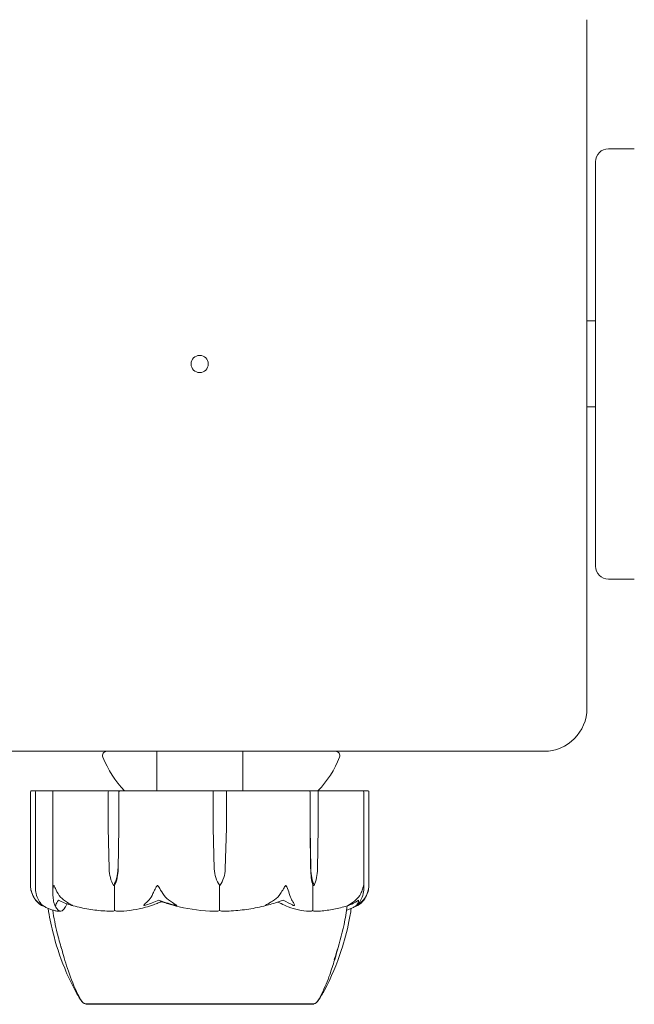
# Model space of a CAD drawing. Units: millimetres. Extents: x -5720 to 8960, y -4520 to 4520.
# Drawn here: x 2879 to 2950, y -2544 to -2430 of the extents above; entities that cross this region are included whole.
import ezdxf

# ---------------------------------------------------------------- set-up
doc = ezdxf.new("R2010")
doc.units = ezdxf.units.MM
doc.header["$MEASUREMENT"] = 0

msp = doc.modelspace()

# ---------------------------------------------------------------- linework, layer by layer
at = {"color": 0, "linetype": 'Continuous', "lineweight": 0}
for p, q in [((2945, -2510), (2945, -2430)), ((2950.5, -2445), (2947.5, -2445)), ((2946, -2446.97), (2946, -2446.5)), ((2946, -2493.03), (2946, -2446.97)), ((2946, -2465), (2945, -2465)), ((2946, -2475), (2945, -2475)), ((2946, -2493.5), (2946, -2493.03)), ((2947.5, -2495), (2950.5, -2495)), ((2860, -2515), (2940, -2515)), ((2895, -2515), (2895, -2519.6)), ((2905, -2515), (2905, -2519.6)), ((2880.33, -2519.7), (2880.33, -2530.6)), ((2880.43, -2519.6), (2880.6, -2519.6)), ((2881.02, -2519.6), (2880.6, -2519.6)), ((2880.92, -2519.7), (2880.92, -2530.92)), ((2881.02, -2519.6), (2881.09, -2519.6)), ((2883.02, -2519.6), (2881.09, -2519.6)), ((2882.92, -2519.7), (2882.92, -2531.37)), ((2883.02, -2519.6), (2883.58, -2519.6)), ((2889.42, -2519.6), (2883.58, -2519.6)), ((2889.37, -2523.9), (2889.37, -2519.7)), ((2890.69, -2519.6), (2889.42, -2519.6)), ((2890.61, -2519.7), (2890.61, -2523.9)), ((2894.64, -2519.6), (2890.69, -2519.6)), ((2894.64, -2519.6), (2895.68, -2519.6)), ((2901.53, -2519.6), (2895.68, -2519.6)), ((2903.1, -2519.6), (2901.53, -2519.6)), ((2901.56, -2523.9), (2901.56, -2519.7)), ((2909.39, -2519.6), (2903.1, -2519.6)), ((2903.1, -2519.7), (2903.1, -2523.9)), ((2909.39, -2519.6), (2910.32, -2519.6)), ((2912.75, -2519.6), (2910.32, -2519.6)), ((2913.7, -2519.6), (2912.75, -2519.6)), ((2912.84, -2523.9), (2912.84, -2519.7)), ((2918.64, -2519.6), (2913.7, -2519.6)), ((2913.77, -2519.7), (2913.77, -2523.9)), ((2918.64, -2519.6), (2918.98, -2519.6)), ((2919.38, -2519.6), (2918.98, -2519.6)), ((2919.08, -2530.92), (2919.08, -2519.7)), ((2919.38, -2519.6), (2919.57, -2519.6)), ((2919.67, -2530.6), (2919.67, -2519.7)), ((2889.47, -2528.67), (2889.37, -2523.9)), ((2890.61, -2523.9), (2890.51, -2528.67)), ((2890.61, -2523.9), (2890.53, -2528.67)), ((2901.69, -2528.67), (2901.56, -2523.9)), ((2901.69, -2528.67), (2901.56, -2523.9)), ((2903.1, -2523.9), (2902.97, -2528.67)), ((2912.92, -2528.67), (2912.84, -2523.9)), ((2912.89, -2528.67), (2912.84, -2523.9)), ((2913.77, -2523.9), (2913.69, -2528.67)), ((2889.99, -2530.6), (2890.11, -2530.6)), ((2890.11, -2530.6), (2890.11, -2533.4)), ((2902.3, -2530.6), (2902.3, -2533.4)), ((2902.33, -2530.6), (2902.3, -2530.6)), ((2913.15, -2530.6), (2913.15, -2533.4)), ((2913.31, -2530.6), (2913.15, -2530.6)), ((2886.75, -2544.35), (2886.75, -2544.4)), ((2886.75, -2544.4), (2913.25, -2544.4)), ((2913.25, -2544.35), (2913.25, -2544.4))]:
    msp.add_line(p, q, dxfattribs=at)
msp.add_circle((2900, -2470), 1, dxfattribs=at)
for centre, radius, start, end in [((2947.5, -2446.5), 1.5, 90, 180), ((2947.5, -2493.5), 1.5, 180, 270), ((2940, -2510), 5, -90, 0), ((2889.21, -2515.5), 0.5, 90, 201.5126), ((2915.79, -2515.5), 0.5, 338.4874, 90), ((2899.91, -2511.28), 12, 201.5126, 223.8754), ((2905.09, -2511.28), 12, 316.1246, 338.4874), ((2880.43, -2519.7), 0.1, 90, 180), ((2881.02, -2519.7), 0.1, 90, 180), ((2883.02, -2519.7), 0.1, 90, 180), ((2918.98, -2519.7), 0.1, 0, 90), ((2919.57, -2519.7), 0.1, 360, 90), ((2883.33, -2530.48), 3, 192.337, 220.5003), ((2916.67, -2530.48), 3, 319.4997, 347.663), ((2887.07, -2543.4), 1, 209.5197, 251.4469), ((2887.04, -2543.4), 1, 212.5485, 253.2646), ((2912.93, -2543.4), 1, 288.5464, 330.4803), ((2912.96, -2543.4), 1, 286.7354, 327.4515)]:
    msp.add_arc(centre, radius, start, end, dxfattribs=at)
for centre, major_axis, ratio, start_param, end_param in [((2889.42, -2519.7), (0, 0.1), 0.500265, 0, 1.570796), ((2890.69, -2519.7), (0, -0.1), 0.701946, -3.141593, -1.570796), ((2901.53, -2519.7), (0, -0.1), 0.26499, -4.712389, -3.141593), ((2912.75, -2519.7), (0, -0.1), 0.875018, -4.712389, -3.141593)]:
    msp.add_ellipse(centre, major_axis=major_axis, ratio=ratio, start_param=start_param, end_param=end_param, dxfattribs=at)
at = {"color": 0, "linetype": 'Continuous', "lineweight": 0, "extrusion": (0, 0, -1)}
msp.add_ellipse((2903.1, -2519.7), major_axis=(0, -0.1), ratio=0.015114, start_param=-3.141593, end_param=-1.570796, dxfattribs=at)
at = {"color": 0, "linetype": 'Continuous', "lineweight": 0, "extrusion": (1.91862e-16, -2.63409e-30, -1)}
msp.add_ellipse((2913.7, -2519.7), major_axis=(0, -0.1), ratio=0.723321, start_param=-3.141593, end_param=-1.570796, dxfattribs=at)
at = {"color": 0, "linetype": 'Continuous', "lineweight": 0, "extrusion": (2.21406e-16, -2.98379e-17, -1)}
msp.add_ellipse((2892.27, -2528.57), major_axis=(0, 3.5), ratio=0.799169, start_param=-2.189134, end_param=-1.598722, dxfattribs=at)
at = {"color": 0, "linetype": 'Continuous', "lineweight": 0, "extrusion": (1.58914e-16, 2.40253e-18, -1)}
msp.add_ellipse((2887.71, -2528.57), major_axis=(0, -3.5), ratio=0.799169, start_param=-1.542871, end_param=-0.952459, dxfattribs=at)
at = {"color": 0, "linetype": 'Continuous', "lineweight": 0, "extrusion": (1.96712e-16, -6.23995e-33, -1)}
msp.add_ellipse((2888.27, -2528.57), major_axis=(0, -3.5), ratio=0.645018, start_param=-1.542871, end_param=-0.952459, dxfattribs=at)
at = {"color": 0, "linetype": 'Continuous', "lineweight": 0, "extrusion": (2.17859e-16, -2.25611e-18, -1)}
msp.add_ellipse((2905.16, -2528.57), major_axis=(0, 3.5), ratio=0.990144, start_param=-2.189134, end_param=-1.598722, dxfattribs=at)
at = {"color": 0, "linetype": 'Continuous', "lineweight": 0, "extrusion": (1.99453e-16, 5.85256e-33, -1)}
msp.add_ellipse((2905.03, -2528.57), major_axis=(0, 3.5), ratio=0.954228, start_param=-2.189134, end_param=-1.598722, dxfattribs=at)
at = {"color": 0, "linetype": 'Continuous', "lineweight": 0, "extrusion": (2.24335e-16, -2.54545e-19, -1)}
msp.add_ellipse((2899.51, -2528.57), major_axis=(0, -3.5), ratio=0.990144, start_param=-1.542871, end_param=-0.952459, dxfattribs=at)
at = {"color": 0, "linetype": 'Continuous', "lineweight": 0, "extrusion": (3.2028e-16, -2.6112e-32, -1)}
msp.add_ellipse((2914.28, -2528.57), major_axis=(0, 3.5), ratio=0.396161, start_param=-2.189134, end_param=-1.598722, dxfattribs=at)
at = {"color": 0, "linetype": 'Continuous', "lineweight": 0, "extrusion": (2.33179e-16, 2.18568e-17, -1)}
msp.add_ellipse((2915.02, -2528.57), major_axis=(0, 3.5), ratio=0.601106, start_param=-2.189134, end_param=-1.598722, dxfattribs=at)
at = {"color": 0, "linetype": 'Continuous', "lineweight": 0, "extrusion": (2.11184e-16, 4.20765e-19, -1)}
msp.add_ellipse((2911.59, -2528.57), major_axis=(0, -3.5), ratio=0.601106, start_param=-1.542871, end_param=-0.952459, dxfattribs=at)
at = {"color": 0, "linetype": 'Continuous', "lineweight": 0, "extrusion": (2.36585e-47, -5.61919e-32, -1)}
msp.add_ellipse((2900, -2512.54), major_axis=(0, -21.06), ratio=0.652028, start_param=0.326983, end_param=0.353746, dxfattribs=at)
at = {"color": 0, "linetype": 'Continuous', "lineweight": 0}
for points, knots in [([(2880.33, -2530.6), (2880.33, -2530.61), (2880.33, -2530.61), (2880.33, -2530.63), (2880.33, -2530.64), (2880.34, -2530.7), (2880.34, -2530.76), (2880.36, -2530.98), (2880.4, -2531.24), (2880.52, -2531.54)], [0.1513849, 0.1513849, 0.1513849, 0.1513849, 0.1597674, 0.1597674, 0.173602, 0.173602, 0.2046621, 0.2046621, 0.2689484, 0.2689484, 0.2689484, 0.2689484]), ([(2880.52, -2531.54), (2880.63, -2531.82), (2880.78, -2532.08), (2881.02, -2532.38), (2881.12, -2532.49), (2881.22, -2532.58)], [3.7382233, 3.7382233, 3.7382233, 3.7382233, 3.8335399, 3.8335399, 3.8901312, 3.8901312, 3.8901312, 3.8901312]), ([(2880.99, -2531.54), (2881.06, -2531.82), (2881.17, -2532.08), (2881.32, -2532.38), (2881.39, -2532.49), (2881.45, -2532.58)], [3.7382233, 3.7382233, 3.7382233, 3.7382233, 3.8335399, 3.8335399, 3.8901312, 3.8901312, 3.8901312, 3.8901312]), ([(2882.93, -2531.54), (2882.91, -2531.36), (2882.92, -2531.17), (2882.97, -2530.81), (2883.01, -2530.66), (2883.04, -2530.61), (2883.05, -2530.61), (2883.05, -2530.6), (2883.06, -2530.6), (2883.06, -2530.6)], [0.0003075, 0.0003075, 0.0003075, 0.0003075, 0.0653858, 0.0653858, 0.1281779, 0.1281779, 0.1373797, 0.1373797, 0.1437063, 0.1437063, 0.1437063, 0.1437063]), ([(2883.06, -2532.58), (2883.04, -2532.49), (2883.02, -2532.38), (2882.98, -2532.08), (2882.95, -2531.82), (2882.93, -2531.54)], [0.9513258, 0.9513258, 0.9513258, 0.9513258, 1.0079171, 1.0079171, 1.1032338, 1.1032338, 1.1032338, 1.1032338]), ([(2883.06, -2530.6), (2883.06, -2530.6), (2883.06, -2530.6), (2883.06, -2530.6), (2883.07, -2530.6), (2883.07, -2530.61), (2883.08, -2530.61), (2883.09, -2530.63), (2883.09, -2530.64), (2883.12, -2530.7), (2883.14, -2530.76), (2883.24, -2530.98), (2883.35, -2531.24), (2883.54, -2531.54)], [0.1437063, 0.1437063, 0.1437063, 0.1437063, 0.1444549, 0.1444549, 0.1510723, 0.1510723, 0.1597674, 0.1597674, 0.173602, 0.173602, 0.2046621, 0.2046621, 0.2689484, 0.2689484, 0.2689484, 0.2689484]), ([(2883.54, -2531.54), (2883.71, -2531.82), (2883.95, -2532.08), (2884.33, -2532.38), (2884.48, -2532.49), (2884.65, -2532.58)], [3.7382233, 3.7382233, 3.7382233, 3.7382233, 3.8335399, 3.8335399, 3.8901312, 3.8901312, 3.8901312, 3.8901312]), ([(2893.81, -2532.58), (2893.92, -2532.49), (2894.03, -2532.38), (2894.28, -2532.08), (2894.45, -2531.82), (2894.56, -2531.54)], [0.9513258, 0.9513258, 0.9513258, 0.9513258, 1.0079171, 1.0079171, 1.1032338, 1.1032338, 1.1032338, 1.1032338]), ([(2894.56, -2531.54), (2894.63, -2531.37), (2894.72, -2531.19), (2894.91, -2530.82), (2895, -2530.66), (2895.06, -2530.61), (2895.07, -2530.61), (2895.08, -2530.6), (2895.09, -2530.6), (2895.09, -2530.6)], [0.0028316, 0.0028316, 0.0028316, 0.0028316, 0.0656737, 0.0656737, 0.1317737, 0.1317737, 0.1413427, 0.1413427, 0.1479937, 0.1479937, 0.1479937, 0.1479937]), ([(2895.09, -2530.6), (2895.09, -2530.6), (2895.09, -2530.6), (2895.1, -2530.6), (2895.1, -2530.6), (2895.12, -2530.61), (2895.12, -2530.61), (2895.14, -2530.62), (2895.15, -2530.64), (2895.2, -2530.69), (2895.23, -2530.75), (2895.37, -2530.97), (2895.53, -2531.23), (2895.72, -2531.54)], [0.1479937, 0.1479937, 0.1479937, 0.1479937, 0.1486355, 0.1486355, 0.1554195, 0.1554195, 0.1642588, 0.1642588, 0.1782601, 0.1782601, 0.2096165, 0.2096165, 0.2752831, 0.2752831, 0.2752831, 0.2752831]), ([(2895.72, -2531.54), (2895.89, -2531.82), (2896.14, -2532.08), (2896.51, -2532.38), (2896.67, -2532.49), (2896.83, -2532.58)], [3.7382233, 3.7382233, 3.7382233, 3.7382233, 3.8335399, 3.8335399, 3.8901312, 3.8901312, 3.8901312, 3.8901312]), ([(2908.19, -2532.58), (2908.36, -2532.49), (2908.53, -2532.38), (2908.94, -2532.08), (2909.2, -2531.82), (2909.38, -2531.54)], [0.9513258, 0.9513258, 0.9513258, 0.9513258, 1.0079171, 1.0079171, 1.1032338, 1.1032338, 1.1032338, 1.1032338]), ([(2909.38, -2531.54), (2909.5, -2531.36), (2909.62, -2531.17), (2909.83, -2530.81), (2909.92, -2530.66), (2909.97, -2530.61), (2909.98, -2530.61), (2909.99, -2530.6), (2909.99, -2530.6), (2910, -2530.6)], [0.0003058, 0.0003058, 0.0003058, 0.0003058, 0.0653852, 0.0653852, 0.1281758, 0.1281758, 0.1373774, 0.1373774, 0.1437039, 0.1437039, 0.1437039, 0.1437039]), ([(2910, -2530.6), (2910, -2530.6), (2910, -2530.6), (2910.01, -2530.6), (2910.01, -2530.6), (2910.02, -2530.61), (2910.03, -2530.61), (2910.04, -2530.63), (2910.05, -2530.64), (2910.09, -2530.7), (2910.12, -2530.76), (2910.23, -2530.98), (2910.34, -2531.24), (2910.41, -2531.54)], [0.1437039, 0.1437039, 0.1437039, 0.1437039, 0.1444525, 0.1444525, 0.1510698, 0.1510698, 0.1597648, 0.1597648, 0.1735994, 0.1735994, 0.2046593, 0.2046593, 0.2689442, 0.2689442, 0.2689442, 0.2689442]), ([(2910.41, -2531.54), (2910.48, -2531.82), (2910.59, -2532.08), (2910.74, -2532.38), (2910.81, -2532.49), (2910.88, -2532.58)], [3.7382233, 3.7382233, 3.7382233, 3.7382233, 3.8335399, 3.8335399, 3.8901312, 3.8901312, 3.8901312, 3.8901312]), ([(2917.77, -2532.58), (2917.91, -2532.49), (2918.04, -2532.38), (2918.36, -2532.08), (2918.56, -2531.82), (2918.71, -2531.54)], [0.9513258, 0.9513258, 0.9513258, 0.9513258, 1.0079171, 1.0079171, 1.1032338, 1.1032338, 1.1032338, 1.1032338]), ([(2919.01, -2531.54), (2918.94, -2531.82), (2918.83, -2532.08), (2918.68, -2532.38), (2918.61, -2532.49), (2918.55, -2532.58)], [3.7382233, 3.7382233, 3.7382233, 3.7382233, 3.8335399, 3.8335399, 3.8901312, 3.8901312, 3.8901312, 3.8901312]), ([(2918.71, -2531.54), (2918.8, -2531.37), (2918.87, -2531.19), (2918.99, -2530.82), (2919.02, -2530.66), (2919.04, -2530.61), (2919.04, -2530.61), (2919.05, -2530.6), (2919.05, -2530.6), (2919.05, -2530.6)], [0.0028316, 0.0028316, 0.0028316, 0.0028316, 0.0656741, 0.0656741, 0.1317735, 0.1317735, 0.1413425, 0.1413425, 0.1479934, 0.1479934, 0.1479934, 0.1479934]), ([(2918.72, -2532.58), (2918.83, -2532.49), (2918.93, -2532.38), (2919.18, -2532.08), (2919.34, -2531.82), (2919.46, -2531.54)], [0.9513258, 0.9513258, 0.9513258, 0.9513258, 1.0079171, 1.0079171, 1.1032338, 1.1032338, 1.1032338, 1.1032338]), ([(2919.05, -2530.6), (2919.05, -2530.6), (2919.05, -2530.6), (2919.05, -2530.6), (2919.05, -2530.6), (2919.05, -2530.61), (2919.06, -2530.61), (2919.06, -2530.62), (2919.06, -2530.64), (2919.07, -2530.69), (2919.08, -2530.75), (2919.08, -2530.97), (2919.08, -2531.23), (2919.01, -2531.54)], [0.1479934, 0.1479934, 0.1479934, 0.1479934, 0.1486352, 0.1486352, 0.1554192, 0.1554192, 0.1642585, 0.1642585, 0.1782597, 0.1782597, 0.2096161, 0.2096161, 0.2752826, 0.2752826, 0.2752826, 0.2752826]), ([(2919.46, -2531.54), (2919.53, -2531.36), (2919.58, -2531.17), (2919.65, -2530.81), (2919.66, -2530.66), (2919.67, -2530.61), (2919.67, -2530.61), (2919.67, -2530.6), (2919.67, -2530.6), (2919.67, -2530.6)], [0.0003075, 0.0003075, 0.0003075, 0.0003075, 0.0653858, 0.0653858, 0.1281779, 0.1281779, 0.1373797, 0.1373797, 0.1437063, 0.1437063, 0.1437063, 0.1437063]), ([(2919.67, -2530.6), (2919.67, -2530.6), (2919.67, -2530.6), (2919.67, -2530.6), (2919.67, -2530.6), (2919.67, -2530.61), (2919.67, -2530.61), (2919.67, -2530.63), (2919.67, -2530.64), (2919.66, -2530.7), (2919.66, -2530.76), (2919.64, -2530.9), (2919.63, -2531), (2919.6, -2531.12)], [0.14370635, 0.14370635, 0.14370635, 0.14370635, 0.14445491, 0.14445491, 0.15107227, 0.15107227, 0.15976742, 0.15976742, 0.17360201, 0.17360201, 0.20466211, 0.20466211, 0.23641568, 0.23641568, 0.23641568, 0.23641568]), ([(2881.22, -2532.58), (2881.37, -2532.72), (2881.51, -2532.82), (2881.6, -2532.88), (2881.61, -2532.89), (2881.63, -2532.9), (2881.63, -2532.9), (2881.64, -2532.91), (2881.64, -2532.91), (2881.64, -2532.91), (2881.64, -2532.91), (2881.65, -2532.92), (2881.65, -2532.92), (2881.65, -2532.92), (2881.65, -2532.92), (2881.65, -2532.92), (2881.64, -2532.92), (2881.63, -2532.91), (2881.62, -2532.91), (2881.59, -2532.89), (2881.56, -2532.87), (2881.53, -2532.85)], [0, 0, 0, 0, 0.083782, 0.083782, 0.0989561, 0.0989561, 0.1046942, 0.1046942, 0.1084847, 0.1084847, 0.1119261, 0.1119261, 0.1162251, 0.1162251, 0.1240905, 0.1240905, 0.1441922, 0.1441922, 0.1755415, 0.1755415, 0.2440323, 0.2440323, 0.2440323, 0.2440323]), ([(2881.45, -2532.58), (2881.55, -2532.72), (2881.65, -2532.82), (2881.73, -2532.88), (2881.74, -2532.89), (2881.75, -2532.9), (2881.75, -2532.9), (2881.76, -2532.91), (2881.76, -2532.91), (2881.76, -2532.91), (2881.76, -2532.91), (2881.76, -2532.91)], [0, 0, 0, 0, 0.0839151, 0.0839151, 0.0989446, 0.0989446, 0.1046848, 0.1046848, 0.1084776, 0.1084776, 0.1087515, 0.1087515, 0.1087515, 0.1087515]), ([(2883.3, -2532.85), (2883.29, -2532.87), (2883.28, -2532.91), (2883.25, -2532.92), (2883.24, -2532.92), (2883.23, -2532.92), (2883.23, -2532.92), (2883.23, -2532.92), (2883.22, -2532.91), (2883.22, -2532.91), (2883.22, -2532.91), (2883.21, -2532.91), (2883.21, -2532.9), (2883.2, -2532.9), (2883.2, -2532.9), (2883.19, -2532.88), (2883.18, -2532.87), (2883.15, -2532.84), (2883.13, -2532.8), (2883.09, -2532.7), (2883.07, -2532.64), (2883.06, -2532.58)], [0, 0, 0, 0, 0.02163494, 0.02163494, 0.02503799, 0.02503799, 0.02658143, 0.02658143, 0.02759534, 0.02759534, 0.02851464, 0.02851464, 0.02967905, 0.02967905, 0.03180712, 0.03180712, 0.03715407, 0.03715407, 0.05318117, 0.05318117, 0.07430463, 0.07430463, 0.07430463, 0.07430463]), ([(2883.82, -2533.59), (2883.76, -2533.58), (2883.7, -2533.55), (2883.59, -2533.48), (2883.54, -2533.44), (2883.44, -2533.34), (2883.4, -2533.28), (2883.31, -2533.15), (2883.27, -2533.08), (2883.19, -2532.93), (2883.15, -2532.84), (2883.11, -2532.75)], [-1.5482725, -1.5482725, -1.5482725, -1.5482725, -1.4998106, -1.4998106, -1.4513487, -1.4513487, -1.4028868, -1.4028868, -1.3544249, -1.3544249, -1.305963, -1.305963, -1.305963, -1.305963]), ([(2884.57, -2532.72), (2884.57, -2532.72), (2884.57, -2532.72), (2884.56, -2532.76), (2884.54, -2532.8), (2884.48, -2532.94), (2884.43, -2533.04), (2884.22, -2533.38), (2884.05, -2533.54), (2883.87, -2533.59), (2883.86, -2533.59), (2883.85, -2533.59)], [-0.9657842, -0.9657842, -0.9657842, -0.9657842, -0.9655303, -0.9655303, -0.9355677, -0.9355677, -0.8408895, -0.8408895, -0.5554016, -0.5554016, -0.5395267, -0.5395267, -0.5395267, -0.5395267]), ([(2884.65, -2532.58), (2884.87, -2532.72), (2885.08, -2532.82), (2885.18, -2532.88), (2885.19, -2532.89), (2885.21, -2532.9), (2885.21, -2532.9), (2885.21, -2532.91), (2885.21, -2532.91), (2885.21, -2532.91), (2885.22, -2532.91), (2885.21, -2532.92), (2885.21, -2532.92), (2885.21, -2532.92), (2885.21, -2532.92), (2885.19, -2532.92), (2885.18, -2532.92), (2885.15, -2532.91), (2885.12, -2532.91), (2885.05, -2532.89), (2884.99, -2532.87), (2884.94, -2532.85)], [0, 0, 0, 0, 0.083782, 0.083782, 0.0989561, 0.0989561, 0.1046942, 0.1046942, 0.1084847, 0.1084847, 0.1119261, 0.1119261, 0.1162251, 0.1162251, 0.1240905, 0.1240905, 0.1441922, 0.1441922, 0.1755415, 0.1755415, 0.2440323, 0.2440323, 0.2440323, 0.2440323]), ([(2895.07, -2532.67), (2895.03, -2532.69), (2894.98, -2532.7), (2894.83, -2532.76), (2894.73, -2532.8), (2894.32, -2532.94), (2894.01, -2533.04), (2892.75, -2533.38), (2891.78, -2533.54), (2890.75, -2533.59), (2890.69, -2533.59), (2890.64, -2533.59)], [-0.9823146, -0.9823146, -0.9823146, -0.9823146, -0.9655303, -0.9655303, -0.9355677, -0.9355677, -0.8408895, -0.8408895, -0.5554016, -0.5554016, -0.5395267, -0.5395267, -0.5395267, -0.5395267]), ([(2893.83, -2532.85), (2893.78, -2532.87), (2893.66, -2532.91), (2893.57, -2532.92), (2893.56, -2532.92), (2893.54, -2532.92), (2893.54, -2532.92), (2893.53, -2532.91), (2893.53, -2532.91), (2893.53, -2532.91), (2893.52, -2532.91), (2893.52, -2532.91), (2893.52, -2532.9), (2893.52, -2532.9), (2893.52, -2532.89), (2893.52, -2532.88), (2893.53, -2532.87), (2893.57, -2532.8), (2893.67, -2532.7), (2893.81, -2532.58)], [0, 0, 0, 0, 0.02174223, 0.02174223, 0.02601828, 0.02601828, 0.02789892, 0.02789892, 0.02921621, 0.02921621, 0.03047758, 0.03047758, 0.03220078, 0.03220078, 0.03557757, 0.03557757, 0.0447634, 0.0447634, 0.09044834, 0.09044834, 0.09044834, 0.09044834]), ([(2895.59, -2532.48), (2895.59, -2532.48), (2895.59, -2532.48), (2895.4, -2532.55), (2895.22, -2532.61), (2895.07, -2532.67)], [-0.06235471, -0.06235471, -0.06235471, -0.06235471, -0.06220607, -0.06220607, 0, 0, 0, 0]), ([(2901.68, -2533.59), (2900.31, -2533.55), (2898.95, -2533.37), (2897.16, -2532.96), (2896.71, -2532.83), (2896.23, -2532.69), (2896.2, -2532.68), (2896.18, -2532.67)], [-0.4421286, -0.4421286, -0.4421286, -0.4421286, -0.1182977, -0.1182977, -0.0078038, -0.0078038, 0, 0, 0, 0]), ([(2896.83, -2532.58), (2897.06, -2532.72), (2897.24, -2532.82), (2897.31, -2532.88), (2897.32, -2532.89), (2897.33, -2532.9), (2897.33, -2532.9), (2897.33, -2532.91), (2897.33, -2532.91), (2897.33, -2532.91), (2897.32, -2532.91), (2897.32, -2532.92), (2897.32, -2532.92), (2897.31, -2532.92), (2897.3, -2532.92), (2897.28, -2532.92), (2897.26, -2532.92), (2897.22, -2532.91), (2897.2, -2532.91), (2897.13, -2532.89), (2897.08, -2532.88), (2897.01, -2532.86), (2896.99, -2532.86), (2896.97, -2532.85)], [0, 0, 0, 0, 0.0839151, 0.0839151, 0.0989446, 0.0989446, 0.1046848, 0.1046848, 0.1084776, 0.1084776, 0.1119224, 0.1119224, 0.1162276, 0.1162276, 0.1241078, 0.1241078, 0.1430125, 0.1430125, 0.1685672, 0.1685672, 0.220379, 0.220379, 0.2465121, 0.2465121, 0.2465121, 0.2465121]), ([(2907.98, -2532.85), (2907.91, -2532.87), (2907.75, -2532.91), (2907.66, -2532.92), (2907.65, -2532.92), (2907.64, -2532.92), (2907.63, -2532.92), (2907.63, -2532.92), (2907.63, -2532.91), (2907.63, -2532.91), (2907.63, -2532.91), (2907.63, -2532.91), (2907.63, -2532.9), (2907.63, -2532.9), (2907.64, -2532.9), (2907.65, -2532.88), (2907.66, -2532.87), (2907.72, -2532.84), (2907.78, -2532.8), (2907.96, -2532.7), (2908.08, -2532.64), (2908.19, -2532.58)], [0, 0, 0, 0, 0.02163494, 0.02163494, 0.02503799, 0.02503799, 0.02658143, 0.02658143, 0.02759534, 0.02759534, 0.02851464, 0.02851464, 0.02967905, 0.02967905, 0.03180712, 0.03180712, 0.03715407, 0.03715407, 0.05318117, 0.05318117, 0.07430463, 0.07430463, 0.07430463, 0.07430463]), ([(2912.73, -2533.59), (2911.9, -2533.55), (2911.07, -2533.37), (2910, -2532.96), (2909.73, -2532.83), (2909.45, -2532.69), (2909.43, -2532.68), (2909.41, -2532.67)], [-0.4421286, -0.4421286, -0.4421286, -0.4421286, -0.1182977, -0.1182977, -0.0078038, -0.0078038, 0, 0, 0, 0]), ([(2910.88, -2532.58), (2910.97, -2532.72), (2911.02, -2532.82), (2911.02, -2532.88), (2911.02, -2532.89), (2911.02, -2532.9), (2911.01, -2532.9), (2911.01, -2532.91), (2911.01, -2532.91), (2911, -2532.91), (2911, -2532.91), (2910.99, -2532.92), (2910.99, -2532.92), (2910.98, -2532.92), (2910.98, -2532.92), (2910.96, -2532.92), (2910.95, -2532.92), (2910.91, -2532.91), (2910.89, -2532.91), (2910.84, -2532.89), (2910.8, -2532.87), (2910.77, -2532.85)], [0, 0, 0, 0, 0.083782, 0.083782, 0.0989561, 0.0989561, 0.1046942, 0.1046942, 0.1084847, 0.1084847, 0.1119261, 0.1119261, 0.1162251, 0.1162251, 0.1240905, 0.1240905, 0.1441922, 0.1441922, 0.1755436, 0.1755436, 0.2440325, 0.2440325, 0.2440325, 0.2440325]), ([(2917.45, -2532.85), (2917.41, -2532.87), (2917.3, -2532.91), (2917.26, -2532.92), (2917.26, -2532.92), (2917.25, -2532.92), (2917.25, -2532.92), (2917.26, -2532.91), (2917.26, -2532.91), (2917.26, -2532.91), (2917.26, -2532.91), (2917.26, -2532.91), (2917.27, -2532.9), (2917.28, -2532.9), (2917.28, -2532.89), (2917.31, -2532.88), (2917.32, -2532.87), (2917.43, -2532.8), (2917.59, -2532.7), (2917.77, -2532.58)], [0, 0, 0, 0, 0.02174229, 0.02174229, 0.02601809, 0.02601809, 0.02789878, 0.02789878, 0.02921607, 0.02921607, 0.0304774, 0.0304774, 0.03220048, 0.03220048, 0.03557693, 0.03557693, 0.04476146, 0.04476146, 0.09044467, 0.09044467, 0.09044467, 0.09044467]), ([(2918.46, -2532.3), (2918.23, -2532.46), (2917.96, -2532.62), (2917.6, -2532.79), (2917.53, -2532.82), (2917.45, -2532.85)], [0.0252215, 0.0252215, 0.0252215, 0.0252215, 0.1707724, 0.1707724, 0.2082955, 0.2082955, 0.2082955, 0.2082955]), ([(2918.55, -2532.58), (2918.45, -2532.72), (2918.35, -2532.82), (2918.27, -2532.88), (2918.26, -2532.89), (2918.25, -2532.9), (2918.25, -2532.9), (2918.24, -2532.91), (2918.24, -2532.91), (2918.23, -2532.91), (2918.23, -2532.91), (2918.23, -2532.92), (2918.23, -2532.92), (2918.22, -2532.92), (2918.22, -2532.92), (2918.22, -2532.92), (2918.22, -2532.92), (2918.22, -2532.91), (2918.22, -2532.91), (2918.23, -2532.89), (2918.24, -2532.88), (2918.25, -2532.86), (2918.26, -2532.86), (2918.26, -2532.85)], [0, 0, 0, 0, 0.0839151, 0.0839151, 0.0989446, 0.0989446, 0.1046848, 0.1046848, 0.1084776, 0.1084776, 0.1119224, 0.1119224, 0.1162276, 0.1162276, 0.1241078, 0.1241078, 0.1430125, 0.1430125, 0.1685672, 0.1685672, 0.220379, 0.220379, 0.2465121, 0.2465121, 0.2465121, 0.2465121]), ([(2918.41, -2532.85), (2918.38, -2532.87), (2918.3, -2532.91), (2918.28, -2532.92), (2918.28, -2532.92), (2918.28, -2532.92), (2918.28, -2532.92), (2918.28, -2532.92), (2918.28, -2532.91), (2918.29, -2532.91), (2918.29, -2532.91), (2918.29, -2532.91), (2918.3, -2532.9), (2918.3, -2532.9), (2918.31, -2532.9), (2918.33, -2532.88), (2918.34, -2532.87), (2918.39, -2532.84), (2918.44, -2532.8), (2918.58, -2532.7), (2918.65, -2532.64), (2918.72, -2532.58)], [0, 0, 0, 0, 0.02163494, 0.02163494, 0.02503799, 0.02503799, 0.02658143, 0.02658143, 0.02759534, 0.02759534, 0.02851464, 0.02851464, 0.02967905, 0.02967905, 0.03180712, 0.03180712, 0.03715407, 0.03715407, 0.05318117, 0.05318117, 0.07430463, 0.07430463, 0.07430463, 0.07430463]), ([(2881.76, -2532.91), (2881.89, -2532.99), (2882.01, -2533.07), (2882.26, -2533.2), (2882.39, -2533.26), (2882.65, -2533.37), (2882.77, -2533.41), (2883.03, -2533.49), (2883.16, -2533.52), (2883.42, -2533.57), (2883.55, -2533.58), (2883.68, -2533.59)], [1.3195081, 1.3195081, 1.3195081, 1.3195081, 1.3643417, 1.3643417, 1.4091753, 1.4091753, 1.454009, 1.454009, 1.4988426, 1.4988426, 1.5436762, 1.5436762, 1.5436762, 1.5436762]), ([(2886.2, -2543.94), (2885.94, -2543.55), (2885.71, -2543.14), (2885.04, -2541.91), (2884.66, -2541.07), (2883.75, -2538.84), (2883.29, -2537.42), (2882.71, -2535.09), (2882.5, -2534.18), (2882.39, -2533.26)], [0, 0, 0, 0, 1.404627, 1.404627, 4.182448, 4.182448, 8.626353, 8.626353, 11.402592, 11.402592, 11.402592, 11.402592]), ([(2883.95, -2537.93), (2883.77, -2537.33), (2883.6, -2536.73), (2883.24, -2535.24), (2883.04, -2534.35), (2882.93, -2533.46)], [1.372803, 1.372803, 1.372803, 1.372803, 3.25785, 3.25785, 5.9722, 5.9722, 5.9722, 5.9722]), ([(2883.73, -2533.56), (2883.73, -2533.56), (2883.73, -2533.57), (2883.72, -2533.58), (2883.7, -2533.59), (2883.68, -2533.59)], [0.01742714, 0.01742714, 0.01742714, 0.01742714, 0.01823074, 0.01823074, 0.04044387, 0.04044387, 0.04044387, 0.04044387]), ([(2885.07, -2532.89), (2885.37, -2532.98), (2885.67, -2533.05), (2886.28, -2533.19), (2886.58, -2533.25), (2887.19, -2533.36), (2887.5, -2533.41), (2888.11, -2533.48), (2888.42, -2533.52), (2889.04, -2533.56), (2889.34, -2533.58), (2889.65, -2533.59)], [1.310948, 1.310948, 1.310948, 1.310948, 1.3571232, 1.3571232, 1.4032984, 1.4032984, 1.4494736, 1.4494736, 1.4956487, 1.4956487, 1.5418239, 1.5418239, 1.5418239, 1.5418239]), ([(2890.14, -2533.52), (2890.1, -2533.54), (2890.05, -2533.55), (2889.9, -2533.59), (2889.78, -2533.59), (2889.65, -2533.59)], [0.00423663, 0.00423663, 0.00423663, 0.00423663, 0.01823074, 0.01823074, 0.04261718, 0.04261718, 0.04261718, 0.04261718]), ([(2890.14, -2533.52), (2890.13, -2533.51), (2890.12, -2533.49), (2890.11, -2533.45), (2890.11, -2533.43), (2890.11, -2533.4)], [0.01860277, 0.01860277, 0.01860277, 0.01860277, 0.02428669, 0.02428669, 0.03187873, 0.03187873, 0.03187873, 0.03187873]), ([(2890.64, -2533.59), (2890.54, -2533.59), (2890.43, -2533.59), (2890.25, -2533.56), (2890.19, -2533.54), (2890.14, -2533.52)], [0, 0, 0, 0, 0.03830031, 0.03830031, 0.06712735, 0.06712735, 0.06712735, 0.06712735]), ([(2902.3, -2533.52), (2902.25, -2533.54), (2902.19, -2533.55), (2901.99, -2533.59), (2901.84, -2533.6), (2901.68, -2533.59)], [0.00423663, 0.00423663, 0.00423663, 0.00423663, 0.01823074, 0.01823074, 0.04341037, 0.04341037, 0.04341037, 0.04341037]), ([(2902.3, -2533.52), (2902.3, -2533.51), (2902.3, -2533.49), (2902.3, -2533.45), (2902.3, -2533.43), (2902.3, -2533.4)], [-0.01326086, -0.01326086, -0.01326086, -0.01326086, -0.0075834, -0.0075834, 0, 0, 0, 0]), ([(2902.92, -2533.59), (2902.79, -2533.59), (2902.66, -2533.59), (2902.44, -2533.56), (2902.36, -2533.54), (2902.3, -2533.52)], [0, 0, 0, 0, 0.03830031, 0.03830031, 0.06712735, 0.06712735, 0.06712735, 0.06712735]), ([(2902.91, -2533.59), (2903.25, -2533.58), (2903.59, -2533.56), (2904.27, -2533.51), (2904.61, -2533.48), (2905.28, -2533.4), (2905.62, -2533.35), (2906.29, -2533.24), (2906.62, -2533.17), (2907.28, -2533.03), (2907.61, -2532.95), (2907.94, -2532.86)], [-1.5412927, -1.5412927, -1.5412927, -1.5412927, -1.4940988, -1.4940988, -1.446905, -1.446905, -1.3997111, -1.3997111, -1.3525172, -1.3525172, -1.3053233, -1.3053233, -1.3053233, -1.3053233]), ([(2913.11, -2533.52), (2913.08, -2533.54), (2913.04, -2533.55), (2912.92, -2533.59), (2912.83, -2533.6), (2912.73, -2533.59)], [0.00423663, 0.00423663, 0.00423663, 0.00423663, 0.01823074, 0.01823074, 0.04341037, 0.04341037, 0.04341037, 0.04341037]), ([(2913.11, -2533.52), (2913.12, -2533.51), (2913.13, -2533.49), (2913.14, -2533.45), (2913.15, -2533.43), (2913.15, -2533.4)], [0.01860277, 0.01860277, 0.01860277, 0.01860277, 0.02428669, 0.02428669, 0.03187873, 0.03187873, 0.03187873, 0.03187873]), ([(2913.47, -2533.59), (2913.4, -2533.59), (2913.32, -2533.59), (2913.2, -2533.56), (2913.15, -2533.54), (2913.11, -2533.52)], [0.00236504, 0.00236504, 0.00236504, 0.00236504, 0.03830031, 0.03830031, 0.06712735, 0.06712735, 0.06712735, 0.06712735]), ([(2913.47, -2533.59), (2913.73, -2533.58), (2913.99, -2533.57), (2914.5, -2533.52), (2914.76, -2533.49), (2915.28, -2533.41), (2915.53, -2533.36), (2916.05, -2533.26), (2916.3, -2533.2), (2916.81, -2533.06), (2917.06, -2532.99), (2917.31, -2532.91)], [-1.5421996, -1.5421996, -1.5421996, -1.5421996, -1.4965911, -1.4965911, -1.4509825, -1.4509825, -1.405374, -1.405374, -1.3597655, -1.3597655, -1.314157, -1.314157, -1.314157, -1.314157]), ([(2917.6, -2533.26), (2917.54, -2533.77), (2917.45, -2534.27), (2917.11, -2535.92), (2916.8, -2537.04), (2915.93, -2539.73), (2915.3, -2541.28), (2914.29, -2543.15), (2914.05, -2543.55), (2913.8, -2543.94)], [0.770957, 0.770957, 0.770957, 0.770957, 2.306316, 2.306316, 5.800104, 5.800104, 10.78388, 10.78388, 12.171311, 12.171311, 12.171311, 12.171311]), ([(2917.13, -2532.97), (2917.06, -2533.7), (2916.92, -2534.42), (2916.52, -2536.33), (2916.19, -2537.51), (2915.75, -2538.85), (2915.69, -2539.04), (2915.62, -2539.22)], [0.361987, 0.361987, 0.361987, 0.361987, 2.563746, 2.563746, 6.232195, 6.232195, 6.830738, 6.830738, 6.830738, 6.830738]), ([(2918.24, -2532.91), (2918.11, -2532.99), (2917.99, -2533.07), (2917.74, -2533.2), (2917.61, -2533.26), (2917.35, -2533.37), (2917.23, -2533.41), (2917.09, -2533.45), (2917.08, -2533.46), (2917.07, -2533.46)], [1.3195081, 1.3195081, 1.3195081, 1.3195081, 1.3643417, 1.3643417, 1.4091753, 1.4091753, 1.454009, 1.454009, 1.4572212, 1.4572212, 1.4572212, 1.4572212]), ([(2918.36, -2532.92), (2918.36, -2532.92), (2918.36, -2532.92), (2918.37, -2532.91), (2918.38, -2532.91), (2918.41, -2532.89), (2918.44, -2532.87), (2918.47, -2532.85)], [0.1343075, 0.1343075, 0.1343075, 0.1343075, 0.1441922, 0.1441922, 0.1755436, 0.1755436, 0.2440325, 0.2440325, 0.2440325, 0.2440325]), ([(2886.2, -2543.89), (2885.71, -2543.03), (2885.31, -2542.12), (2884.66, -2540.34), (2884.39, -2539.46), (2884.09, -2538.43), (2884.02, -2538.15), (2883.93, -2537.86), (2883.91, -2537.79), (2883.9, -2537.74), (2883.9, -2537.74), (2883.9, -2537.74)], [0, 0, 0, 0, 2.990415, 2.990415, 5.974378, 5.974378, 7.180533, 7.180533, 7.556358, 7.556358, 7.645325, 7.645325, 7.645325, 7.645325]), ([(2916.04, -2537.94), (2916.04, -2537.94), (2916.04, -2537.95), (2916, -2538.09), (2915.96, -2538.24), (2915.82, -2538.73), (2915.72, -2539.09), (2915.43, -2540.02), (2915.24, -2540.61), (2914.74, -2541.98), (2914.4, -2542.76), (2913.94, -2543.65), (2913.87, -2543.77), (2913.8, -2543.89)], [2.123268, 2.123268, 2.123268, 2.123268, 2.156073, 2.156073, 2.867992, 2.867992, 4.275831, 4.275831, 6.290042, 6.290042, 8.874888, 8.874888, 9.302797, 9.302797, 9.302797, 9.302797]), ([(2886.75, -2544.35), (2886.75, -2544.35), (2886.75, -2544.35), (2886.78, -2544.35), (2886.94, -2544.35), (2887.49, -2544.35), (2887.87, -2544.35), (2888.35, -2544.35), (2888.37, -2544.36), (2888.39, -2544.36)], [-0.4559486, -0.4559486, -0.4559486, -0.4559486, -0.4343149, -0.4343149, -0.2122564, -0.2122564, -0.0091929, -0.0091929, 0, 0, 0, 0]), ([(2888.39, -2544.36), (2888.45, -2544.36), (2888.52, -2544.36), (2888.66, -2544.36), (2888.73, -2544.36), (2888.8, -2544.36)], [-0.08256828, -0.08256828, -0.08256828, -0.08256828, -0.0412753, -0.0412753, 0, 0, 0, 0]), ([(2888.8, -2544.36), (2888.85, -2544.35), (2889.19, -2544.35), (2890.1, -2544.35), (2890.47, -2544.35), (2891.65, -2544.35), (2892.52, -2544.35), (2894.33, -2544.35), (2895.25, -2544.35), (2896.23, -2544.35), (2896.27, -2544.36), (2896.3, -2544.36)], [-0.7260908, -0.7260908, -0.7260908, -0.7260908, -0.5452044, -0.5452044, -0.4343149, -0.4343149, -0.2122564, -0.2122564, -0.0091929, -0.0091929, 0, 0, 0, 0]), ([(2896.3, -2544.36), (2896.43, -2544.36), (2896.56, -2544.36), (2896.83, -2544.36), (2896.96, -2544.36), (2897.1, -2544.36)], [-0.08256828, -0.08256828, -0.08256828, -0.08256828, -0.0412753, -0.0412753, 0, 0, 0, 0]), ([(2897.1, -2544.36), (2897.17, -2544.35), (2897.81, -2544.35), (2899.23, -2544.35), (2899.77, -2544.35), (2901.41, -2544.35), (2902.48, -2544.35), (2904.49, -2544.35), (2905.41, -2544.35), (2906.31, -2544.35), (2906.35, -2544.36), (2906.38, -2544.36)], [-0.7260908, -0.7260908, -0.7260908, -0.7260908, -0.5452044, -0.5452044, -0.4343149, -0.4343149, -0.2122564, -0.2122564, -0.0091929, -0.0091929, 0, 0, 0, 0]), ([(2906.38, -2544.36), (2906.5, -2544.36), (2906.62, -2544.36), (2906.85, -2544.36), (2906.97, -2544.36), (2907.09, -2544.36)], [-0.08256828, -0.08256828, -0.08256828, -0.08256828, -0.0412753, -0.0412753, 0, 0, 0, 0]), ([(2907.09, -2544.36), (2907.16, -2544.35), (2907.71, -2544.35), (2908.82, -2544.35), (2909.22, -2544.35), (2910.34, -2544.35), (2910.99, -2544.35), (2912.02, -2544.35), (2912.41, -2544.35), (2912.7, -2544.35), (2912.71, -2544.36), (2912.72, -2544.36)], [-0.7260908, -0.7260908, -0.7260908, -0.7260908, -0.5452044, -0.5452044, -0.4343149, -0.4343149, -0.2122564, -0.2122564, -0.0091929, -0.0091929, 0, 0, 0, 0]), ([(2912.72, -2544.36), (2912.76, -2544.36), (2912.8, -2544.36), (2912.87, -2544.36), (2912.9, -2544.36), (2912.93, -2544.36)], [-0.08256828, -0.08256828, -0.08256828, -0.08256828, -0.0412753, -0.0412753, 0, 0, 0, 0]), ([(2912.93, -2544.36), (2912.95, -2544.35), (2913.1, -2544.35), (2913.23, -2544.35), (2913.25, -2544.35), (2913.25, -2544.35)], [-0.7260908, -0.7260908, -0.7260908, -0.7260908, -0.5452044, -0.5452044, -0.4596245, -0.4596245, -0.4596245, -0.4596245])]:
    msp.add_open_spline(points, degree=3, knots=knots, dxfattribs=at)
for points in [[(2880.92, -2530.92), (2880.92, -2531.07), (2880.93, -2531.29), (2880.99, -2531.54)], [(2881.53, -2532.85), (2881.35, -2532.73), (2881.19, -2532.59), (2881.05, -2532.43)], [(2883.58, -2532.3), (2883.43, -2532.52), (2883.34, -2532.7), (2883.3, -2532.85)], [(2884.94, -2532.85), (2884.49, -2532.7), (2884.03, -2532.52), (2883.58, -2532.3)], [(2895.24, -2532.3), (2894.72, -2532.52), (2894.24, -2532.7), (2893.83, -2532.85)], [(2896.97, -2532.85), (2896.39, -2532.69), (2895.81, -2532.51), (2895.24, -2532.3)], [(2896.18, -2532.67), (2895.98, -2532.61), (2895.78, -2532.55), (2895.59, -2532.48)], [(2909.69, -2532.3), (2909.1, -2532.52), (2908.52, -2532.7), (2907.98, -2532.85)], [(2909.41, -2532.67), (2909.32, -2532.62), (2909.2, -2532.57), (2909.07, -2532.52)], [(2910.77, -2532.85), (2910.47, -2532.7), (2910.11, -2532.52), (2909.69, -2532.3)], [(2918.26, -2532.85), (2918.37, -2532.69), (2918.44, -2532.51), (2918.46, -2532.3)], [(2919.06, -2532.3), (2918.88, -2532.52), (2918.65, -2532.7), (2918.41, -2532.85)], [(2918.47, -2532.85), (2918.69, -2532.7), (2918.9, -2532.52), (2919.06, -2532.3)], [(2881.64, -2532.92), (2881.77, -2532.97), (2881.9, -2533.02), (2882.03, -2533.07)], [(2883.85, -2533.59), (2883.84, -2533.59), (2883.83, -2533.59), (2883.82, -2533.59)], [(2918.36, -2532.92), (2918.23, -2532.97), (2918.1, -2533.02), (2917.97, -2533.07)], [(2918.13, -2532.98), (2918.18, -2532.96), (2918.23, -2532.94), (2918.29, -2532.92)]]:
    msp.add_open_spline(points, degree=3, dxfattribs=at)

doc.saveas('drawing.dxf')
